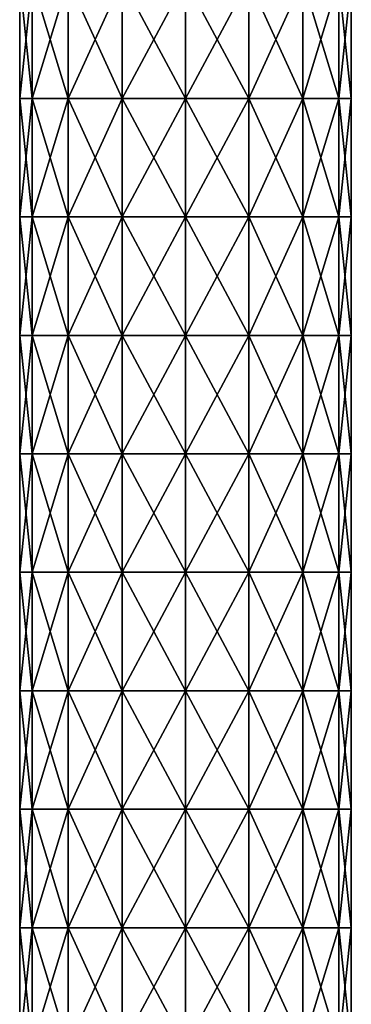
# Model space of a CAD drawing. Units: millimetres. Extents: x -38 to 38, y -224 to 111.
# Drawn here: x -7 to 7, y -182 to -141 of the extents above; entities that cross this region are included whole.
import ezdxf

# ---------------------------------------------------------------- set-up
doc = ezdxf.new("R2010")
doc.units = ezdxf.units.MM
doc.header["$LTSCALE"] = 65.185185
doc.layers.add('125', color=7, linetype='CONTINUOUS')
doc.layers.add('126', color=7, linetype='CONTINUOUS')

msp = doc.modelspace()

# ---------------------------------------------------------------- linework, layer by layer
at = {"layer": '125', "linetype": 'Continuous'}
for points in [[(-7, -144.125, 25), (-6.467, -144.125, 27.679), (-7, -139.12, 25), (-7, -144.125, 25)], [(-7, -139.12, 25), (-6.467, -144.125, 27.679), (-6.467, -139.12, 27.679), (-7, -139.12, 25)], [(-6.467, -144.125, 27.679), (-4.95, -144.125, 29.95), (-6.467, -139.12, 27.679), (-6.467, -144.125, 27.679)], [(-6.467, -139.12, 27.679), (-4.95, -144.125, 29.95), (-4.95, -139.12, 29.95), (-6.467, -139.12, 27.679)], [(-4.95, -144.125, 29.95), (-2.679, -144.125, 31.467), (-4.95, -139.12, 29.95), (-4.95, -144.125, 29.95)], [(-4.95, -139.12, 29.95), (-2.679, -144.125, 31.467), (-2.679, -139.12, 31.467), (-4.95, -139.12, 29.95)], [(-2.679, -144.125, 31.467), (0, -144.125, 32), (-2.679, -139.12, 31.467), (-2.679, -144.125, 31.467)], [(-2.679, -139.12, 31.467), (0, -144.125, 32), (0, -139.12, 32), (-2.679, -139.12, 31.467)], [(0, -144.125, 32), (2.679, -144.125, 31.467), (0, -139.12, 32), (0, -144.125, 32)], [(0, -139.12, 32), (2.679, -144.125, 31.467), (2.679, -139.12, 31.467), (0, -139.12, 32)], [(2.679, -144.125, 31.467), (4.95, -144.125, 29.95), (2.679, -139.12, 31.467), (2.679, -144.125, 31.467)], [(2.679, -139.12, 31.467), (4.95, -144.125, 29.95), (4.95, -139.12, 29.95), (2.679, -139.12, 31.467)], [(4.95, -144.125, 29.95), (6.467, -144.125, 27.679), (4.95, -139.12, 29.95), (4.95, -144.125, 29.95)], [(4.95, -139.12, 29.95), (6.467, -144.125, 27.679), (6.467, -139.12, 27.679), (4.95, -139.12, 29.95)], [(6.467, -144.125, 27.679), (7, -144.125, 25), (6.467, -139.12, 27.679), (6.467, -144.125, 27.679)], [(7, -144.125, 25), (7, -139.12, 25), (6.467, -139.12, 27.679), (7, -144.125, 25)], [(-7, -149.13, 25), (-6.467, -149.13, 27.679), (-7, -144.125, 25), (-7, -149.13, 25)], [(-7, -144.125, 25), (-6.467, -149.13, 27.679), (-6.467, -144.125, 27.679), (-7, -144.125, 25)], [(-6.467, -149.13, 27.679), (-4.95, -149.13, 29.95), (-6.467, -144.125, 27.679), (-6.467, -149.13, 27.679)], [(-6.467, -144.125, 27.679), (-4.95, -149.13, 29.95), (-4.95, -144.125, 29.95), (-6.467, -144.125, 27.679)], [(-4.95, -149.13, 29.95), (-2.679, -149.13, 31.467), (-4.95, -144.125, 29.95), (-4.95, -149.13, 29.95)], [(-4.95, -144.125, 29.95), (-2.679, -149.13, 31.467), (-2.679, -144.125, 31.467), (-4.95, -144.125, 29.95)], [(-2.679, -149.13, 31.467), (0, -149.13, 32), (-2.679, -144.125, 31.467), (-2.679, -149.13, 31.467)], [(-2.679, -144.125, 31.467), (0, -149.13, 32), (0, -144.125, 32), (-2.679, -144.125, 31.467)], [(0, -149.13, 32), (2.679, -149.13, 31.467), (0, -144.125, 32), (0, -149.13, 32)], [(0, -144.125, 32), (2.679, -149.13, 31.467), (2.679, -144.125, 31.467), (0, -144.125, 32)], [(2.679, -149.13, 31.467), (4.95, -149.13, 29.95), (2.679, -144.125, 31.467), (2.679, -149.13, 31.467)], [(2.679, -144.125, 31.467), (4.95, -149.13, 29.95), (4.95, -144.125, 29.95), (2.679, -144.125, 31.467)], [(4.95, -149.13, 29.95), (6.467, -149.13, 27.679), (4.95, -144.125, 29.95), (4.95, -149.13, 29.95)], [(4.95, -144.125, 29.95), (6.467, -149.13, 27.679), (6.467, -144.125, 27.679), (4.95, -144.125, 29.95)], [(6.467, -149.13, 27.679), (7, -149.13, 25), (6.467, -144.125, 27.679), (6.467, -149.13, 27.679)], [(7, -149.13, 25), (7, -144.125, 25), (6.467, -144.125, 27.679), (7, -149.13, 25)], [(-7, -154.135, 25), (-6.467, -154.135, 27.679), (-7, -149.13, 25), (-7, -154.135, 25)], [(-7, -149.13, 25), (-6.467, -154.135, 27.679), (-6.467, -149.13, 27.679), (-7, -149.13, 25)], [(-6.467, -154.135, 27.679), (-4.95, -154.135, 29.95), (-6.467, -149.13, 27.679), (-6.467, -154.135, 27.679)], [(-6.467, -149.13, 27.679), (-4.95, -154.135, 29.95), (-4.95, -149.13, 29.95), (-6.467, -149.13, 27.679)], [(-4.95, -154.135, 29.95), (-2.679, -154.135, 31.467), (-4.95, -149.13, 29.95), (-4.95, -154.135, 29.95)], [(-4.95, -149.13, 29.95), (-2.679, -154.135, 31.467), (-2.679, -149.13, 31.467), (-4.95, -149.13, 29.95)], [(-2.679, -154.135, 31.467), (0, -154.135, 32), (-2.679, -149.13, 31.467), (-2.679, -154.135, 31.467)], [(-2.679, -149.13, 31.467), (0, -154.135, 32), (0, -149.13, 32), (-2.679, -149.13, 31.467)], [(0, -154.135, 32), (2.679, -154.135, 31.467), (0, -149.13, 32), (0, -154.135, 32)], [(0, -149.13, 32), (2.679, -154.135, 31.467), (2.679, -149.13, 31.467), (0, -149.13, 32)], [(2.679, -154.135, 31.467), (4.95, -154.135, 29.95), (2.679, -149.13, 31.467), (2.679, -154.135, 31.467)], [(2.679, -149.13, 31.467), (4.95, -154.135, 29.95), (4.95, -149.13, 29.95), (2.679, -149.13, 31.467)], [(4.95, -154.135, 29.95), (6.467, -154.135, 27.679), (4.95, -149.13, 29.95), (4.95, -154.135, 29.95)], [(4.95, -149.13, 29.95), (6.467, -154.135, 27.679), (6.467, -149.13, 27.679), (4.95, -149.13, 29.95)], [(6.467, -154.135, 27.679), (7, -154.135, 25), (6.467, -149.13, 27.679), (6.467, -154.135, 27.679)], [(7, -154.135, 25), (7, -149.13, 25), (6.467, -149.13, 27.679), (7, -154.135, 25)], [(-7, -159.14, 25), (-6.467, -159.14, 27.679), (-7, -154.135, 25), (-7, -159.14, 25)], [(-7, -154.135, 25), (-6.467, -159.14, 27.679), (-6.467, -154.135, 27.679), (-7, -154.135, 25)], [(-6.467, -159.14, 27.679), (-4.95, -159.14, 29.95), (-6.467, -154.135, 27.679), (-6.467, -159.14, 27.679)], [(-6.467, -154.135, 27.679), (-4.95, -159.14, 29.95), (-4.95, -154.135, 29.95), (-6.467, -154.135, 27.679)], [(-4.95, -159.14, 29.95), (-2.679, -159.14, 31.467), (-4.95, -154.135, 29.95), (-4.95, -159.14, 29.95)], [(-4.95, -154.135, 29.95), (-2.679, -159.14, 31.467), (-2.679, -154.135, 31.467), (-4.95, -154.135, 29.95)], [(-2.679, -159.14, 31.467), (0, -159.14, 32), (-2.679, -154.135, 31.467), (-2.679, -159.14, 31.467)], [(-2.679, -154.135, 31.467), (0, -159.14, 32), (0, -154.135, 32), (-2.679, -154.135, 31.467)], [(0, -159.14, 32), (2.679, -159.14, 31.467), (0, -154.135, 32), (0, -159.14, 32)], [(0, -154.135, 32), (2.679, -159.14, 31.467), (2.679, -154.135, 31.467), (0, -154.135, 32)], [(2.679, -159.14, 31.467), (4.95, -159.14, 29.95), (2.679, -154.135, 31.467), (2.679, -159.14, 31.467)], [(2.679, -154.135, 31.467), (4.95, -159.14, 29.95), (4.95, -154.135, 29.95), (2.679, -154.135, 31.467)], [(4.95, -159.14, 29.95), (6.467, -159.14, 27.679), (4.95, -154.135, 29.95), (4.95, -159.14, 29.95)], [(4.95, -154.135, 29.95), (6.467, -159.14, 27.679), (6.467, -154.135, 27.679), (4.95, -154.135, 29.95)], [(6.467, -159.14, 27.679), (7, -159.14, 25), (6.467, -154.135, 27.679), (6.467, -159.14, 27.679)], [(7, -159.14, 25), (7, -154.135, 25), (6.467, -154.135, 27.679), (7, -159.14, 25)], [(-7, -164.145, 25), (-6.467, -164.145, 27.679), (-7, -159.14, 25), (-7, -164.145, 25)], [(-7, -159.14, 25), (-6.467, -164.145, 27.679), (-6.467, -159.14, 27.679), (-7, -159.14, 25)], [(-6.467, -164.145, 27.679), (-4.95, -164.145, 29.95), (-6.467, -159.14, 27.679), (-6.467, -164.145, 27.679)], [(-6.467, -159.14, 27.679), (-4.95, -164.145, 29.95), (-4.95, -159.14, 29.95), (-6.467, -159.14, 27.679)], [(-4.95, -164.145, 29.95), (-2.679, -164.145, 31.467), (-4.95, -159.14, 29.95), (-4.95, -164.145, 29.95)], [(-4.95, -159.14, 29.95), (-2.679, -164.145, 31.467), (-2.679, -159.14, 31.467), (-4.95, -159.14, 29.95)], [(-2.679, -164.145, 31.467), (0, -164.145, 32), (-2.679, -159.14, 31.467), (-2.679, -164.145, 31.467)], [(-2.679, -159.14, 31.467), (0, -164.145, 32), (0, -159.14, 32), (-2.679, -159.14, 31.467)], [(0, -164.145, 32), (2.679, -164.145, 31.467), (0, -159.14, 32), (0, -164.145, 32)], [(0, -159.14, 32), (2.679, -164.145, 31.467), (2.679, -159.14, 31.467), (0, -159.14, 32)], [(2.679, -164.145, 31.467), (4.95, -164.145, 29.95), (2.679, -159.14, 31.467), (2.679, -164.145, 31.467)], [(2.679, -159.14, 31.467), (4.95, -164.145, 29.95), (4.95, -159.14, 29.95), (2.679, -159.14, 31.467)], [(4.95, -164.145, 29.95), (6.467, -164.145, 27.679), (4.95, -159.14, 29.95), (4.95, -164.145, 29.95)], [(4.95, -159.14, 29.95), (6.467, -164.145, 27.679), (6.467, -159.14, 27.679), (4.95, -159.14, 29.95)], [(6.467, -164.145, 27.679), (7, -164.145, 25), (6.467, -159.14, 27.679), (6.467, -164.145, 27.679)], [(7, -164.145, 25), (7, -159.14, 25), (6.467, -159.14, 27.679), (7, -164.145, 25)], [(-7, -169.15, 25), (-6.467, -169.15, 27.679), (-7, -164.145, 25), (-7, -169.15, 25)], [(-7, -164.145, 25), (-6.467, -169.15, 27.679), (-6.467, -164.145, 27.679), (-7, -164.145, 25)], [(-6.467, -169.15, 27.679), (-4.95, -169.15, 29.95), (-6.467, -164.145, 27.679), (-6.467, -169.15, 27.679)], [(-6.467, -164.145, 27.679), (-4.95, -169.15, 29.95), (-4.95, -164.145, 29.95), (-6.467, -164.145, 27.679)], [(-4.95, -169.15, 29.95), (-2.679, -169.15, 31.467), (-4.95, -164.145, 29.95), (-4.95, -169.15, 29.95)], [(-4.95, -164.145, 29.95), (-2.679, -169.15, 31.467), (-2.679, -164.145, 31.467), (-4.95, -164.145, 29.95)], [(-2.679, -169.15, 31.467), (0, -169.15, 32), (-2.679, -164.145, 31.467), (-2.679, -169.15, 31.467)], [(-2.679, -164.145, 31.467), (0, -169.15, 32), (0, -164.145, 32), (-2.679, -164.145, 31.467)], [(0, -169.15, 32), (2.679, -169.15, 31.467), (0, -164.145, 32), (0, -169.15, 32)], [(0, -164.145, 32), (2.679, -169.15, 31.467), (2.679, -164.145, 31.467), (0, -164.145, 32)], [(2.679, -169.15, 31.467), (4.95, -169.15, 29.95), (2.679, -164.145, 31.467), (2.679, -169.15, 31.467)], [(2.679, -164.145, 31.467), (4.95, -169.15, 29.95), (4.95, -164.145, 29.95), (2.679, -164.145, 31.467)], [(4.95, -169.15, 29.95), (6.467, -169.15, 27.679), (4.95, -164.145, 29.95), (4.95, -169.15, 29.95)], [(4.95, -164.145, 29.95), (6.467, -169.15, 27.679), (6.467, -164.145, 27.679), (4.95, -164.145, 29.95)], [(6.467, -169.15, 27.679), (7, -169.15, 25), (6.467, -164.145, 27.679), (6.467, -169.15, 27.679)], [(7, -169.15, 25), (7, -164.145, 25), (6.467, -164.145, 27.679), (7, -169.15, 25)], [(-7, -174.155, 25), (-6.467, -174.155, 27.679), (-7, -169.15, 25), (-7, -174.155, 25)], [(-7, -169.15, 25), (-6.467, -174.155, 27.679), (-6.467, -169.15, 27.679), (-7, -169.15, 25)], [(-6.467, -174.155, 27.679), (-4.95, -174.155, 29.95), (-6.467, -169.15, 27.679), (-6.467, -174.155, 27.679)], [(-6.467, -169.15, 27.679), (-4.95, -174.155, 29.95), (-4.95, -169.15, 29.95), (-6.467, -169.15, 27.679)], [(-4.95, -174.155, 29.95), (-2.679, -174.155, 31.467), (-4.95, -169.15, 29.95), (-4.95, -174.155, 29.95)], [(-4.95, -169.15, 29.95), (-2.679, -174.155, 31.467), (-2.679, -169.15, 31.467), (-4.95, -169.15, 29.95)], [(-2.679, -174.155, 31.467), (0, -174.155, 32), (-2.679, -169.15, 31.467), (-2.679, -174.155, 31.467)], [(-2.679, -169.15, 31.467), (0, -174.155, 32), (0, -169.15, 32), (-2.679, -169.15, 31.467)], [(0, -174.155, 32), (2.679, -174.155, 31.467), (0, -169.15, 32), (0, -174.155, 32)], [(0, -169.15, 32), (2.679, -174.155, 31.467), (2.679, -169.15, 31.467), (0, -169.15, 32)], [(2.679, -174.155, 31.467), (4.95, -174.155, 29.95), (2.679, -169.15, 31.467), (2.679, -174.155, 31.467)], [(2.679, -169.15, 31.467), (4.95, -174.155, 29.95), (4.95, -169.15, 29.95), (2.679, -169.15, 31.467)], [(4.95, -174.155, 29.95), (6.467, -174.155, 27.679), (4.95, -169.15, 29.95), (4.95, -174.155, 29.95)], [(4.95, -169.15, 29.95), (6.467, -174.155, 27.679), (6.467, -169.15, 27.679), (4.95, -169.15, 29.95)], [(6.467, -174.155, 27.679), (7, -174.155, 25), (6.467, -169.15, 27.679), (6.467, -174.155, 27.679)], [(7, -174.155, 25), (7, -169.15, 25), (6.467, -169.15, 27.679), (7, -174.155, 25)], [(-7, -179.16, 25), (-6.467, -179.16, 27.679), (-7, -174.155, 25), (-7, -179.16, 25)], [(-7, -174.155, 25), (-6.467, -179.16, 27.679), (-6.467, -174.155, 27.679), (-7, -174.155, 25)], [(-6.467, -179.16, 27.679), (-4.95, -179.16, 29.95), (-6.467, -174.155, 27.679), (-6.467, -179.16, 27.679)], [(-6.467, -174.155, 27.679), (-4.95, -179.16, 29.95), (-4.95, -174.155, 29.95), (-6.467, -174.155, 27.679)], [(-4.95, -179.16, 29.95), (-2.679, -179.16, 31.467), (-4.95, -174.155, 29.95), (-4.95, -179.16, 29.95)], [(-4.95, -174.155, 29.95), (-2.679, -179.16, 31.467), (-2.679, -174.155, 31.467), (-4.95, -174.155, 29.95)], [(-2.679, -179.16, 31.467), (0, -179.16, 32), (-2.679, -174.155, 31.467), (-2.679, -179.16, 31.467)], [(-2.679, -174.155, 31.467), (0, -179.16, 32), (0, -174.155, 32), (-2.679, -174.155, 31.467)], [(0, -179.16, 32), (2.679, -179.16, 31.467), (0, -174.155, 32), (0, -179.16, 32)], [(0, -174.155, 32), (2.679, -179.16, 31.467), (2.679, -174.155, 31.467), (0, -174.155, 32)], [(2.679, -179.16, 31.467), (4.95, -179.16, 29.95), (2.679, -174.155, 31.467), (2.679, -179.16, 31.467)], [(2.679, -174.155, 31.467), (4.95, -179.16, 29.95), (4.95, -174.155, 29.95), (2.679, -174.155, 31.467)], [(4.95, -179.16, 29.95), (6.467, -179.16, 27.679), (4.95, -174.155, 29.95), (4.95, -179.16, 29.95)], [(4.95, -174.155, 29.95), (6.467, -179.16, 27.679), (6.467, -174.155, 27.679), (4.95, -174.155, 29.95)], [(6.467, -179.16, 27.679), (7, -179.16, 25), (6.467, -174.155, 27.679), (6.467, -179.16, 27.679)], [(7, -179.16, 25), (7, -174.155, 25), (6.467, -174.155, 27.679), (7, -179.16, 25)], [(-7, -184.165, 25), (-6.467, -184.165, 27.679), (-7, -179.16, 25), (-7, -184.165, 25)], [(-7, -179.16, 25), (-6.467, -184.165, 27.679), (-6.467, -179.16, 27.679), (-7, -179.16, 25)], [(-6.467, -184.165, 27.679), (-4.95, -184.165, 29.95), (-6.467, -179.16, 27.679), (-6.467, -184.165, 27.679)], [(-6.467, -179.16, 27.679), (-4.95, -184.165, 29.95), (-4.95, -179.16, 29.95), (-6.467, -179.16, 27.679)], [(-4.95, -184.165, 29.95), (-2.679, -184.165, 31.467), (-4.95, -179.16, 29.95), (-4.95, -184.165, 29.95)], [(-4.95, -179.16, 29.95), (-2.679, -184.165, 31.467), (-2.679, -179.16, 31.467), (-4.95, -179.16, 29.95)], [(-2.679, -184.165, 31.467), (0, -184.165, 32), (-2.679, -179.16, 31.467), (-2.679, -184.165, 31.467)], [(-2.679, -179.16, 31.467), (0, -184.165, 32), (0, -179.16, 32), (-2.679, -179.16, 31.467)], [(0, -184.165, 32), (2.679, -184.165, 31.467), (0, -179.16, 32), (0, -184.165, 32)], [(0, -179.16, 32), (2.679, -184.165, 31.467), (2.679, -179.16, 31.467), (0, -179.16, 32)], [(2.679, -184.165, 31.467), (4.95, -184.165, 29.95), (2.679, -179.16, 31.467), (2.679, -184.165, 31.467)], [(2.679, -179.16, 31.467), (4.95, -184.165, 29.95), (4.95, -179.16, 29.95), (2.679, -179.16, 31.467)], [(4.95, -184.165, 29.95), (6.467, -184.165, 27.679), (4.95, -179.16, 29.95), (4.95, -184.165, 29.95)], [(4.95, -179.16, 29.95), (6.467, -184.165, 27.679), (6.467, -179.16, 27.679), (4.95, -179.16, 29.95)], [(6.467, -184.165, 27.679), (7, -184.165, 25), (6.467, -179.16, 27.679), (6.467, -184.165, 27.679)], [(7, -184.165, 25), (7, -179.16, 25), (6.467, -179.16, 27.679), (7, -184.165, 25)]]:
    msp.add_3dface(points, dxfattribs=at)
at = {"layer": '126', "linetype": 'Continuous'}
for points in [[(-7, -144.125, 25), (-7, -139.12, 25), (-6.467, -139.12, 22.321), (-7, -144.125, 25)], [(-7, -144.125, 25), (-6.467, -139.12, 22.321), (-6.467, -144.125, 22.321), (-7, -144.125, 25)], [(-6.467, -139.12, 22.321), (-4.95, -139.12, 20.05), (-6.467, -144.125, 22.321), (-6.467, -139.12, 22.321)], [(-6.467, -144.125, 22.321), (-4.95, -139.12, 20.05), (-4.95, -144.125, 20.05), (-6.467, -144.125, 22.321)], [(-4.95, -139.12, 20.05), (-2.679, -139.12, 18.533), (-4.95, -144.125, 20.05), (-4.95, -139.12, 20.05)], [(-4.95, -144.125, 20.05), (-2.679, -139.12, 18.533), (-2.679, -144.125, 18.533), (-4.95, -144.125, 20.05)], [(-2.679, -139.12, 18.533), (0, -139.12, 18), (-2.679, -144.125, 18.533), (-2.679, -139.12, 18.533)], [(-2.679, -144.125, 18.533), (0, -139.12, 18), (0, -144.125, 18), (-2.679, -144.125, 18.533)], [(0, -139.12, 18), (2.679, -139.12, 18.533), (0, -144.125, 18), (0, -139.12, 18)], [(0, -144.125, 18), (2.679, -139.12, 18.533), (2.679, -144.125, 18.533), (0, -144.125, 18)], [(2.679, -139.12, 18.533), (4.95, -139.12, 20.05), (2.679, -144.125, 18.533), (2.679, -139.12, 18.533)], [(2.679, -144.125, 18.533), (4.95, -139.12, 20.05), (4.95, -144.125, 20.05), (2.679, -144.125, 18.533)], [(4.95, -139.12, 20.05), (6.467, -139.12, 22.321), (4.95, -144.125, 20.05), (4.95, -139.12, 20.05)], [(4.95, -144.125, 20.05), (6.467, -139.12, 22.321), (6.467, -144.125, 22.321), (4.95, -144.125, 20.05)], [(7, -139.12, 25), (7, -144.125, 25), (6.467, -144.125, 22.321), (7, -139.12, 25)], [(6.467, -139.12, 22.321), (7, -139.12, 25), (6.467, -144.125, 22.321), (6.467, -139.12, 22.321)], [(-7, -149.13, 25), (-7, -144.125, 25), (-6.467, -144.125, 22.321), (-7, -149.13, 25)], [(-7, -149.13, 25), (-6.467, -144.125, 22.321), (-6.467, -149.13, 22.321), (-7, -149.13, 25)], [(-6.467, -144.125, 22.321), (-4.95, -144.125, 20.05), (-6.467, -149.13, 22.321), (-6.467, -144.125, 22.321)], [(-6.467, -149.13, 22.321), (-4.95, -144.125, 20.05), (-4.95, -149.13, 20.05), (-6.467, -149.13, 22.321)], [(-4.95, -144.125, 20.05), (-2.679, -144.125, 18.533), (-4.95, -149.13, 20.05), (-4.95, -144.125, 20.05)], [(-4.95, -149.13, 20.05), (-2.679, -144.125, 18.533), (-2.679, -149.13, 18.533), (-4.95, -149.13, 20.05)], [(-2.679, -144.125, 18.533), (0, -144.125, 18), (-2.679, -149.13, 18.533), (-2.679, -144.125, 18.533)], [(-2.679, -149.13, 18.533), (0, -144.125, 18), (0, -149.13, 18), (-2.679, -149.13, 18.533)], [(0, -144.125, 18), (2.679, -144.125, 18.533), (0, -149.13, 18), (0, -144.125, 18)], [(0, -149.13, 18), (2.679, -144.125, 18.533), (2.679, -149.13, 18.533), (0, -149.13, 18)], [(2.679, -144.125, 18.533), (4.95, -144.125, 20.05), (2.679, -149.13, 18.533), (2.679, -144.125, 18.533)], [(2.679, -149.13, 18.533), (4.95, -144.125, 20.05), (4.95, -149.13, 20.05), (2.679, -149.13, 18.533)], [(4.95, -144.125, 20.05), (6.467, -144.125, 22.321), (4.95, -149.13, 20.05), (4.95, -144.125, 20.05)], [(4.95, -149.13, 20.05), (6.467, -144.125, 22.321), (6.467, -149.13, 22.321), (4.95, -149.13, 20.05)], [(7, -144.125, 25), (7, -149.13, 25), (6.467, -149.13, 22.321), (7, -144.125, 25)], [(6.467, -144.125, 22.321), (7, -144.125, 25), (6.467, -149.13, 22.321), (6.467, -144.125, 22.321)], [(-7, -154.135, 25), (-7, -149.13, 25), (-6.467, -149.13, 22.321), (-7, -154.135, 25)], [(-7, -154.135, 25), (-6.467, -149.13, 22.321), (-6.467, -154.135, 22.321), (-7, -154.135, 25)], [(-6.467, -149.13, 22.321), (-4.95, -149.13, 20.05), (-6.467, -154.135, 22.321), (-6.467, -149.13, 22.321)], [(-6.467, -154.135, 22.321), (-4.95, -149.13, 20.05), (-4.95, -154.135, 20.05), (-6.467, -154.135, 22.321)], [(-4.95, -149.13, 20.05), (-2.679, -149.13, 18.533), (-4.95, -154.135, 20.05), (-4.95, -149.13, 20.05)], [(-4.95, -154.135, 20.05), (-2.679, -149.13, 18.533), (-2.679, -154.135, 18.533), (-4.95, -154.135, 20.05)], [(-2.679, -149.13, 18.533), (0, -149.13, 18), (-2.679, -154.135, 18.533), (-2.679, -149.13, 18.533)], [(-2.679, -154.135, 18.533), (0, -149.13, 18), (0, -154.135, 18), (-2.679, -154.135, 18.533)], [(0, -149.13, 18), (2.679, -149.13, 18.533), (0, -154.135, 18), (0, -149.13, 18)], [(0, -154.135, 18), (2.679, -149.13, 18.533), (2.679, -154.135, 18.533), (0, -154.135, 18)], [(2.679, -149.13, 18.533), (4.95, -149.13, 20.05), (2.679, -154.135, 18.533), (2.679, -149.13, 18.533)], [(2.679, -154.135, 18.533), (4.95, -149.13, 20.05), (4.95, -154.135, 20.05), (2.679, -154.135, 18.533)], [(4.95, -149.13, 20.05), (6.467, -149.13, 22.321), (4.95, -154.135, 20.05), (4.95, -149.13, 20.05)], [(4.95, -154.135, 20.05), (6.467, -149.13, 22.321), (6.467, -154.135, 22.321), (4.95, -154.135, 20.05)], [(7, -149.13, 25), (7, -154.135, 25), (6.467, -154.135, 22.321), (7, -149.13, 25)], [(6.467, -149.13, 22.321), (7, -149.13, 25), (6.467, -154.135, 22.321), (6.467, -149.13, 22.321)], [(-7, -159.14, 25), (-7, -154.135, 25), (-6.467, -154.135, 22.321), (-7, -159.14, 25)], [(-7, -159.14, 25), (-6.467, -154.135, 22.321), (-6.467, -159.14, 22.321), (-7, -159.14, 25)], [(-6.467, -154.135, 22.321), (-4.95, -154.135, 20.05), (-6.467, -159.14, 22.321), (-6.467, -154.135, 22.321)], [(-6.467, -159.14, 22.321), (-4.95, -154.135, 20.05), (-4.95, -159.14, 20.05), (-6.467, -159.14, 22.321)], [(-4.95, -154.135, 20.05), (-2.679, -154.135, 18.533), (-4.95, -159.14, 20.05), (-4.95, -154.135, 20.05)], [(-4.95, -159.14, 20.05), (-2.679, -154.135, 18.533), (-2.679, -159.14, 18.533), (-4.95, -159.14, 20.05)], [(-2.679, -154.135, 18.533), (0, -154.135, 18), (-2.679, -159.14, 18.533), (-2.679, -154.135, 18.533)], [(-2.679, -159.14, 18.533), (0, -154.135, 18), (0, -159.14, 18), (-2.679, -159.14, 18.533)], [(0, -154.135, 18), (2.679, -154.135, 18.533), (0, -159.14, 18), (0, -154.135, 18)], [(0, -159.14, 18), (2.679, -154.135, 18.533), (2.679, -159.14, 18.533), (0, -159.14, 18)], [(2.679, -154.135, 18.533), (4.95, -154.135, 20.05), (2.679, -159.14, 18.533), (2.679, -154.135, 18.533)], [(2.679, -159.14, 18.533), (4.95, -154.135, 20.05), (4.95, -159.14, 20.05), (2.679, -159.14, 18.533)], [(4.95, -154.135, 20.05), (6.467, -154.135, 22.321), (4.95, -159.14, 20.05), (4.95, -154.135, 20.05)], [(4.95, -159.14, 20.05), (6.467, -154.135, 22.321), (6.467, -159.14, 22.321), (4.95, -159.14, 20.05)], [(7, -154.135, 25), (7, -159.14, 25), (6.467, -159.14, 22.321), (7, -154.135, 25)], [(6.467, -154.135, 22.321), (7, -154.135, 25), (6.467, -159.14, 22.321), (6.467, -154.135, 22.321)], [(-7, -164.145, 25), (-7, -159.14, 25), (-6.467, -159.14, 22.321), (-7, -164.145, 25)], [(-7, -164.145, 25), (-6.467, -159.14, 22.321), (-6.467, -164.145, 22.321), (-7, -164.145, 25)], [(-6.467, -159.14, 22.321), (-4.95, -159.14, 20.05), (-6.467, -164.145, 22.321), (-6.467, -159.14, 22.321)], [(-6.467, -164.145, 22.321), (-4.95, -159.14, 20.05), (-4.95, -164.145, 20.05), (-6.467, -164.145, 22.321)], [(-4.95, -159.14, 20.05), (-2.679, -159.14, 18.533), (-4.95, -164.145, 20.05), (-4.95, -159.14, 20.05)], [(-4.95, -164.145, 20.05), (-2.679, -159.14, 18.533), (-2.679, -164.145, 18.533), (-4.95, -164.145, 20.05)], [(-2.679, -159.14, 18.533), (0, -159.14, 18), (-2.679, -164.145, 18.533), (-2.679, -159.14, 18.533)], [(-2.679, -164.145, 18.533), (0, -159.14, 18), (0, -164.145, 18), (-2.679, -164.145, 18.533)], [(0, -159.14, 18), (2.679, -159.14, 18.533), (0, -164.145, 18), (0, -159.14, 18)], [(0, -164.145, 18), (2.679, -159.14, 18.533), (2.679, -164.145, 18.533), (0, -164.145, 18)], [(2.679, -159.14, 18.533), (4.95, -159.14, 20.05), (2.679, -164.145, 18.533), (2.679, -159.14, 18.533)], [(2.679, -164.145, 18.533), (4.95, -159.14, 20.05), (4.95, -164.145, 20.05), (2.679, -164.145, 18.533)], [(4.95, -159.14, 20.05), (6.467, -159.14, 22.321), (4.95, -164.145, 20.05), (4.95, -159.14, 20.05)], [(4.95, -164.145, 20.05), (6.467, -159.14, 22.321), (6.467, -164.145, 22.321), (4.95, -164.145, 20.05)], [(7, -159.14, 25), (7, -164.145, 25), (6.467, -164.145, 22.321), (7, -159.14, 25)], [(6.467, -159.14, 22.321), (7, -159.14, 25), (6.467, -164.145, 22.321), (6.467, -159.14, 22.321)], [(-7, -169.15, 25), (-7, -164.145, 25), (-6.467, -164.145, 22.321), (-7, -169.15, 25)], [(-7, -169.15, 25), (-6.467, -164.145, 22.321), (-6.467, -169.15, 22.321), (-7, -169.15, 25)], [(-6.467, -164.145, 22.321), (-4.95, -164.145, 20.05), (-6.467, -169.15, 22.321), (-6.467, -164.145, 22.321)], [(-6.467, -169.15, 22.321), (-4.95, -164.145, 20.05), (-4.95, -169.15, 20.05), (-6.467, -169.15, 22.321)], [(-4.95, -164.145, 20.05), (-2.679, -164.145, 18.533), (-4.95, -169.15, 20.05), (-4.95, -164.145, 20.05)], [(-4.95, -169.15, 20.05), (-2.679, -164.145, 18.533), (-2.679, -169.15, 18.533), (-4.95, -169.15, 20.05)], [(-2.679, -164.145, 18.533), (0, -164.145, 18), (-2.679, -169.15, 18.533), (-2.679, -164.145, 18.533)], [(-2.679, -169.15, 18.533), (0, -164.145, 18), (0, -169.15, 18), (-2.679, -169.15, 18.533)], [(0, -164.145, 18), (2.679, -164.145, 18.533), (0, -169.15, 18), (0, -164.145, 18)], [(0, -169.15, 18), (2.679, -164.145, 18.533), (2.679, -169.15, 18.533), (0, -169.15, 18)], [(2.679, -164.145, 18.533), (4.95, -164.145, 20.05), (2.679, -169.15, 18.533), (2.679, -164.145, 18.533)], [(2.679, -169.15, 18.533), (4.95, -164.145, 20.05), (4.95, -169.15, 20.05), (2.679, -169.15, 18.533)], [(4.95, -164.145, 20.05), (6.467, -164.145, 22.321), (4.95, -169.15, 20.05), (4.95, -164.145, 20.05)], [(4.95, -169.15, 20.05), (6.467, -164.145, 22.321), (6.467, -169.15, 22.321), (4.95, -169.15, 20.05)], [(7, -164.145, 25), (7, -169.15, 25), (6.467, -169.15, 22.321), (7, -164.145, 25)], [(6.467, -164.145, 22.321), (7, -164.145, 25), (6.467, -169.15, 22.321), (6.467, -164.145, 22.321)], [(-7, -174.155, 25), (-7, -169.15, 25), (-6.467, -169.15, 22.321), (-7, -174.155, 25)], [(-7, -174.155, 25), (-6.467, -169.15, 22.321), (-6.467, -174.155, 22.321), (-7, -174.155, 25)], [(-6.467, -169.15, 22.321), (-4.95, -169.15, 20.05), (-6.467, -174.155, 22.321), (-6.467, -169.15, 22.321)], [(-6.467, -174.155, 22.321), (-4.95, -169.15, 20.05), (-4.95, -174.155, 20.05), (-6.467, -174.155, 22.321)], [(-4.95, -169.15, 20.05), (-2.679, -169.15, 18.533), (-4.95, -174.155, 20.05), (-4.95, -169.15, 20.05)], [(-4.95, -174.155, 20.05), (-2.679, -169.15, 18.533), (-2.679, -174.155, 18.533), (-4.95, -174.155, 20.05)], [(-2.679, -169.15, 18.533), (0, -169.15, 18), (-2.679, -174.155, 18.533), (-2.679, -169.15, 18.533)], [(-2.679, -174.155, 18.533), (0, -169.15, 18), (0, -174.155, 18), (-2.679, -174.155, 18.533)], [(0, -169.15, 18), (2.679, -169.15, 18.533), (0, -174.155, 18), (0, -169.15, 18)], [(0, -174.155, 18), (2.679, -169.15, 18.533), (2.679, -174.155, 18.533), (0, -174.155, 18)], [(2.679, -169.15, 18.533), (4.95, -169.15, 20.05), (2.679, -174.155, 18.533), (2.679, -169.15, 18.533)], [(2.679, -174.155, 18.533), (4.95, -169.15, 20.05), (4.95, -174.155, 20.05), (2.679, -174.155, 18.533)], [(4.95, -169.15, 20.05), (6.467, -169.15, 22.321), (4.95, -174.155, 20.05), (4.95, -169.15, 20.05)], [(4.95, -174.155, 20.05), (6.467, -169.15, 22.321), (6.467, -174.155, 22.321), (4.95, -174.155, 20.05)], [(7, -169.15, 25), (7, -174.155, 25), (6.467, -174.155, 22.321), (7, -169.15, 25)], [(6.467, -169.15, 22.321), (7, -169.15, 25), (6.467, -174.155, 22.321), (6.467, -169.15, 22.321)], [(-7, -179.16, 25), (-7, -174.155, 25), (-6.467, -174.155, 22.321), (-7, -179.16, 25)], [(-7, -179.16, 25), (-6.467, -174.155, 22.321), (-6.467, -179.16, 22.321), (-7, -179.16, 25)], [(-6.467, -174.155, 22.321), (-4.95, -174.155, 20.05), (-6.467, -179.16, 22.321), (-6.467, -174.155, 22.321)], [(-6.467, -179.16, 22.321), (-4.95, -174.155, 20.05), (-4.95, -179.16, 20.05), (-6.467, -179.16, 22.321)], [(-4.95, -174.155, 20.05), (-2.679, -174.155, 18.533), (-4.95, -179.16, 20.05), (-4.95, -174.155, 20.05)], [(-4.95, -179.16, 20.05), (-2.679, -174.155, 18.533), (-2.679, -179.16, 18.533), (-4.95, -179.16, 20.05)], [(-2.679, -174.155, 18.533), (0, -174.155, 18), (-2.679, -179.16, 18.533), (-2.679, -174.155, 18.533)], [(-2.679, -179.16, 18.533), (0, -174.155, 18), (0, -179.16, 18), (-2.679, -179.16, 18.533)], [(0, -174.155, 18), (2.679, -174.155, 18.533), (0, -179.16, 18), (0, -174.155, 18)], [(0, -179.16, 18), (2.679, -174.155, 18.533), (2.679, -179.16, 18.533), (0, -179.16, 18)], [(2.679, -174.155, 18.533), (4.95, -174.155, 20.05), (2.679, -179.16, 18.533), (2.679, -174.155, 18.533)], [(2.679, -179.16, 18.533), (4.95, -174.155, 20.05), (4.95, -179.16, 20.05), (2.679, -179.16, 18.533)], [(4.95, -174.155, 20.05), (6.467, -174.155, 22.321), (4.95, -179.16, 20.05), (4.95, -174.155, 20.05)], [(4.95, -179.16, 20.05), (6.467, -174.155, 22.321), (6.467, -179.16, 22.321), (4.95, -179.16, 20.05)], [(7, -174.155, 25), (7, -179.16, 25), (6.467, -179.16, 22.321), (7, -174.155, 25)], [(6.467, -174.155, 22.321), (7, -174.155, 25), (6.467, -179.16, 22.321), (6.467, -174.155, 22.321)], [(-7, -184.165, 25), (-7, -179.16, 25), (-6.467, -179.16, 22.321), (-7, -184.165, 25)], [(-7, -184.165, 25), (-6.467, -179.16, 22.321), (-6.467, -184.165, 22.321), (-7, -184.165, 25)], [(-6.467, -179.16, 22.321), (-4.95, -179.16, 20.05), (-6.467, -184.165, 22.321), (-6.467, -179.16, 22.321)], [(-6.467, -184.165, 22.321), (-4.95, -179.16, 20.05), (-4.95, -184.165, 20.05), (-6.467, -184.165, 22.321)], [(-4.95, -179.16, 20.05), (-2.679, -179.16, 18.533), (-4.95, -184.165, 20.05), (-4.95, -179.16, 20.05)], [(-4.95, -184.165, 20.05), (-2.679, -179.16, 18.533), (-2.679, -184.165, 18.533), (-4.95, -184.165, 20.05)], [(-2.679, -179.16, 18.533), (0, -179.16, 18), (-2.679, -184.165, 18.533), (-2.679, -179.16, 18.533)], [(-2.679, -184.165, 18.533), (0, -179.16, 18), (0, -184.165, 18), (-2.679, -184.165, 18.533)], [(0, -179.16, 18), (2.679, -179.16, 18.533), (0, -184.165, 18), (0, -179.16, 18)], [(0, -184.165, 18), (2.679, -179.16, 18.533), (2.679, -184.165, 18.533), (0, -184.165, 18)], [(2.679, -179.16, 18.533), (4.95, -179.16, 20.05), (2.679, -184.165, 18.533), (2.679, -179.16, 18.533)], [(2.679, -184.165, 18.533), (4.95, -179.16, 20.05), (4.95, -184.165, 20.05), (2.679, -184.165, 18.533)], [(4.95, -179.16, 20.05), (6.467, -179.16, 22.321), (4.95, -184.165, 20.05), (4.95, -179.16, 20.05)], [(4.95, -184.165, 20.05), (6.467, -179.16, 22.321), (6.467, -184.165, 22.321), (4.95, -184.165, 20.05)], [(7, -179.16, 25), (7, -184.165, 25), (6.467, -184.165, 22.321), (7, -179.16, 25)], [(6.467, -179.16, 22.321), (7, -179.16, 25), (6.467, -184.165, 22.321), (6.467, -179.16, 22.321)]]:
    msp.add_3dface(points, dxfattribs=at)

doc.saveas('drawing.dxf')
